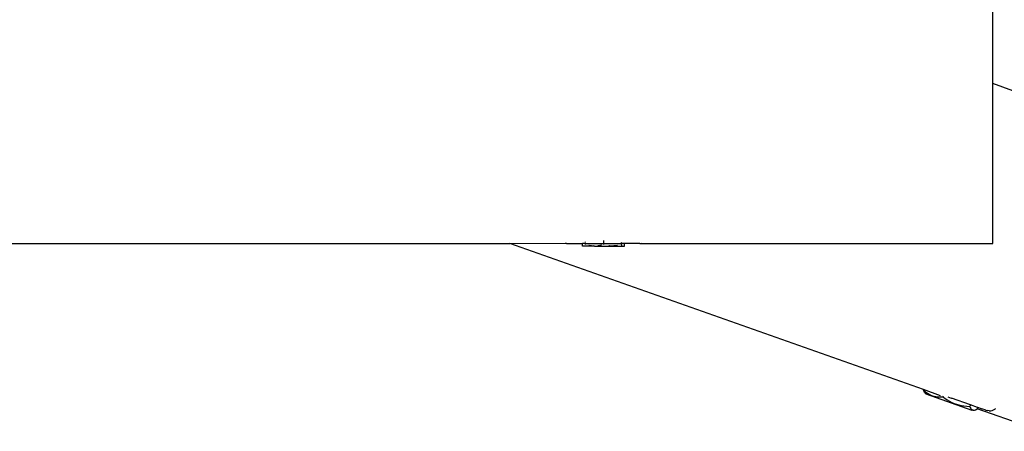
# Model space of a CAD drawing. Units: millimetres. Extents: x -8577 to 7784, y -3622 to 4389.
# Drawn here: x 1651 to 2294, y 994 to 1263 of the extents above; entities that cross this region are included whole.
import ezdxf

# ---------------------------------------------------------------- set-up
doc = ezdxf.new("R2010")
doc.units = ezdxf.units.MM
doc.header["$MEASUREMENT"] = 0
doc.layers.add('ES_Equipment', color=7, linetype='Continuous')

msp = doc.modelspace()

# ---------------------------------------------------------------- linework, layer by layer
at = {"layer": 'ES_Equipment'}
for p, q in [((2286, 1220.95), (2286, 1292.05)), ((2299.13, 1216.31), (2286, 1220.95)), ((2286, 1116.8), (2286, 1220.95)), ((2032.15, 1117.6), (2032.15, 1118.59)), ((1294.33, 1116.81), (1970.99, 1116.8)), ((1970.99, 1116.8), (2007.3, 1116.85)), ((2240.8, 1021.41), (1970.99, 1116.8)), ((2007.67, 1116.81), (2007.3, 1116.85)), ((2007.76, 1116.81), (2007.67, 1116.81)), ((2007.76, 1116.81), (2008.19, 1116.8)), ((2008.19, 1116.85), (2008.19, 1116.8)), ((2008.19, 1116.8), (2018.39, 1116.8)), ((2018.39, 1115.05), (2018.39, 1116.8)), ((2020.29, 1116.8), (2018.39, 1116.8)), ((2025.99, 1115.05), (2018.39, 1115.05)), ((2020.29, 1117.51), (2020.29, 1117.71)), ((2020.29, 1116.8), (2020.29, 1117.21)), ((2020.29, 1116.1), (2020.29, 1116.8)), ((2020.29, 1116.8), (2032.15, 1116.8)), ((2022.38, 1115.54), (2023.88, 1115.19)), ((2023.88, 1115.19), (2022.38, 1115.5)), ((2024.08, 1115.19), (2023.88, 1115.19)), ((2024.08, 1115.19), (2025.07, 1115.13)), ((2025.1, 1115.11), (2025.07, 1115.13)), ((2025.99, 1115.05), (2025.2, 1115.1)), ((2026.09, 1115.05), (2025.99, 1115.05)), ((2026.22, 1115.05), (2026.09, 1115.05)), ((2026.22, 1115.05), (2028.11, 1115.19)), ((2026.22, 1115.05), (2037.78, 1115.05)), ((2028.18, 1115.21), (2028.11, 1115.19)), ((2028.18, 1115.21), (2028.22, 1115.18)), ((2030.49, 1115.69), (2028.48, 1115.27)), ((2028.48, 1115.22), (2030.73, 1115.68)), ((2030.63, 1115.73), (2030.49, 1115.69)), ((2032.15, 1116.8), (2032.15, 1117.36)), ((2032.15, 1116.1), (2032.15, 1116.8)), ((2032.15, 1116.8), (2043.86, 1116.8)), ((2035.52, 1115.27), (2035.89, 1115.19)), ((2035.64, 1115.19), (2035.52, 1115.22)), ((2035.89, 1115.19), (2035.64, 1115.19)), ((2037.78, 1115.05), (2035.89, 1115.19)), ((2037.89, 1115.06), (2037.78, 1115.05)), ((2038.01, 1115.05), (2037.89, 1115.06)), ((2038.69, 1115.11), (2038.01, 1115.05)), ((2038.01, 1115.05), (2038.71, 1115.1)), ((2038.01, 1115.05), (2043.78, 1115.05)), ((2039.91, 1115.19), (2038.8, 1115.12)), ((2040.12, 1115.19), (2039.91, 1115.19)), ((2041.03, 1115.42), (2040.12, 1115.19)), ((2041.03, 1115.42), (2041.07, 1115.39)), ((2043.78, 1116.08), (2043.86, 1116.1)), ((2043.81, 1115.19), (2043.78, 1115.05)), ((2043.78, 1115.05), (2045.61, 1115.05)), ((2043.84, 1115.69), (2043.81, 1115.19)), ((2043.86, 1116.1), (2043.84, 1115.69)), ((2043.86, 1117.6), (2043.86, 1117.68)), ((2043.86, 1116.8), (2043.86, 1117.37)), ((2043.86, 1116.1), (2043.86, 1116.8)), ((2045.61, 1116.8), (2043.86, 1116.8)), ((2045.61, 1115.05), (2045.61, 1116.8)), ((2055.81, 1116.8), (2045.61, 1116.8)), ((2055.81, 1116.8), (2055.98, 1116.81)), ((2056.04, 1116.81), (2055.98, 1116.81)), ((2056.04, 1116.81), (2056.11, 1116.81)), ((2056.11, 1116.81), (2056.15, 1116.81)), ((2056.15, 1116.81), (2056.33, 1116.81)), ((2056.33, 1116.81), (2056.93, 1116.88)), ((2056.33, 1116.81), (2286, 1116.8)), ((2240.8, 1021.41), (2240.74, 1021.23)), ((2240.74, 1021.23), (2242.3, 1019.88)), ((2241.24, 1020.12), (2240.74, 1021.23)), ((2251.93, 1017.47), (2240.8, 1021.41)), ((2241.58, 1019.62), (2241.24, 1020.12)), ((2241.58, 1019.62), (2242.56, 1018.39)), ((2242.3, 1019.88), (2243.36, 1019.11)), ((2272.59, 1007.77), (2242.56, 1018.39)), ((2243.36, 1019.11), (2244.48, 1018.42)), ((2244.48, 1018.42), (2245.53, 1017.89)), ((2245.53, 1017.89), (2246.62, 1017.45)), ((2246.62, 1017.45), (2247.75, 1017.1)), ((2247.75, 1017.1), (2248.9, 1016.86)), ((2248.9, 1016.86), (2250.19, 1016.69)), ((2250.19, 1016.69), (2251.51, 1016.63)), ((2251.51, 1016.63), (2253.57, 1016.7)), ((2253.74, 1017.16), (2253.57, 1016.7)), ((2253.57, 1016.7), (2254.71, 1015.86)), ((2254.71, 1015.86), (2256.26, 1014.81)), ((2256.67, 1016.77), (2257.87, 1016.34)), ((2257.87, 1016.34), (2258.85, 1015.96)), ((2258.85, 1015.96), (2259.18, 1015.88)), ((2271.47, 1011.54), (2259.18, 1015.88)), ((2256.26, 1014.81), (2257.85, 1013.86)), ((2257.85, 1013.86), (2259.31, 1013.11)), ((2259.31, 1013.11), (2260.81, 1012.45)), ((2260.81, 1012.45), (2262.3, 1011.91)), ((2262.3, 1011.91), (2263.83, 1011.46)), ((2263.83, 1011.46), (2265.48, 1011.08)), ((2265.48, 1011.08), (2267.15, 1010.81)), ((2267.15, 1010.81), (2269.12, 1010.6)), ((2269.12, 1010.6), (2271.1, 1010.5)), ((2271.47, 1011.54), (2271.1, 1010.5)), ((2271.1, 1010.5), (2271.39, 1009.8)), ((2271.39, 1009.8), (2271.73, 1009.19)), ((2276.16, 1009.87), (2271.47, 1011.54)), ((2271.73, 1009.19), (2272.05, 1008.76)), ((2274.71, 1008.29), (2275.8, 1008.84)), ((2275.86, 1009.01), (2275.8, 1008.84)), ((2276.16, 1009.87), (2275.86, 1009.01)), ((2317.57, 994.27), (2275.86, 1009.01)), ((2276.16, 1009.87), (2276.51, 1009.75)), ((2276.3, 1010.26), (2276.28, 1010.21)), ((2276.51, 1009.75), (2276.66, 1009.7)), ((2276.66, 1009.7), (2278.85, 1008.93)), ((2278.85, 1008.93), (2278.89, 1008.91)), ((2279.42, 1008.72), (2278.89, 1008.91)), ((2287.51, 1008.83), (2288.03, 1009.21)), ((2272.05, 1008.76), (2272.41, 1008.43)), ((2272.41, 1008.43), (2272.78, 1008.21)), ((2273.64, 1008.05), (2272.59, 1007.77)), ((2272.78, 1008.21), (2273.19, 1008.08)), ((2273.19, 1008.08), (2273.64, 1008.05)), ((2273.64, 1008.05), (2274.13, 1008.11)), ((2274.13, 1008.11), (2274.71, 1008.29)), ((2279.51, 1008.69), (2279.42, 1008.72)), ((2281.05, 1008.15), (2279.51, 1008.69)), ((2281.1, 1008.2), (2281.05, 1008.15)), ((2281.05, 1008.15), (2281.55, 1007.98)), ((2281.55, 1007.98), (2282.69, 1007.72)), ((2283.75, 1007.62), (2282.69, 1007.72)), ((2283.75, 1007.62), (2284.76, 1007.69)), ((2284.76, 1007.69), (2285.63, 1007.88)), ((2285.63, 1007.88), (2286.58, 1008.25)), ((2286.58, 1008.25), (2287.4, 1008.72)), ((2287.4, 1008.72), (2287.51, 1008.83))]:
    msp.add_line(p, q, dxfattribs=at)

doc.saveas('drawing.dxf')
